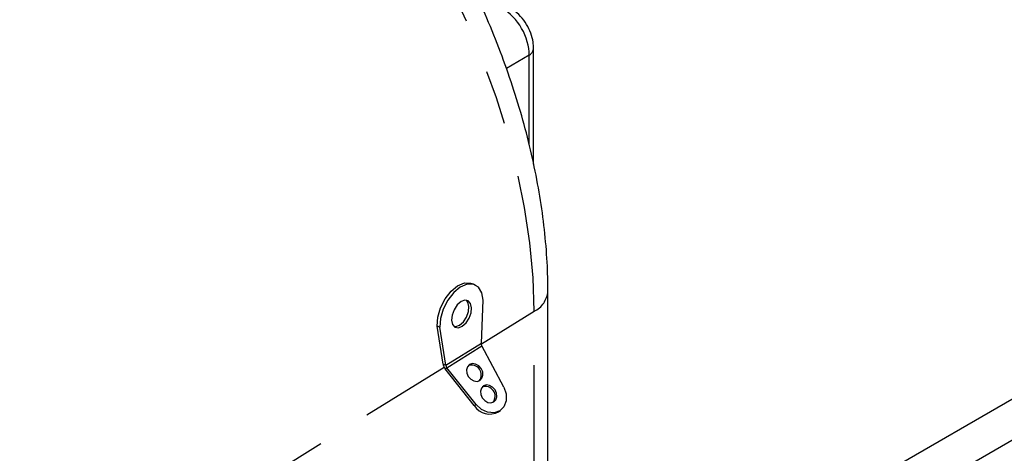
# Model space of a CAD drawing. Extents: x 0 to 34, y 0 to 22.
# Drawn here: x 8.4 to 10.2, y 7.9 to 8.7 of the extents above; entities that cross this region are included whole.
import ezdxf

# ---------------------------------------------------------------- set-up
doc = ezdxf.new("R2010")
doc.units = 0
doc.header["$MEASUREMENT"] = 0
doc.linetypes.add('SLD-PHANTOM', pattern=[0.5, 0.25, -0.05, 0.05, -0.05, 0.05, -0.05])
doc.linetypes.add('SLD-SOLID', pattern=[0])
doc.layers.add('001-DIMENSIONS-GREEN', color=5, linetype='SLD-SOLID')
doc.layers.add('001-OBJECT-WHITE', color=7, linetype='SLD-SOLID')
doc.styles.get("Standard").update_dxf_attribs({"font": 'GOTHIC.TTF'})
doc.dimstyles.new('SLDDIMSTYLE5', dxfattribs={"dimtxt": 0, "dimasz": 0.156, "dimexe": 0, "dimexo": 0.0625, "dimgap": 0, "dimtad": 0, "dimtih": 1, "dimtoh": 1, "dimdec": 0, "dimrnd": 1e-09, "dimzin": 0, "dimtxsty": 'STANDARD', "dimsah": 1, "dimcen": 0.09, "dimazin": 3, "dimtfac": 0.156, "dimtdec": 0, "dimtofl": 0, "dimtmove": 0, "dimatfit": 3, "dimtolj": 1, "dimtzin": 0})

msp = doc.modelspace()

# ---------------------------------------------------------------- linework, layer by layer
at = {"layer": '001-OBJECT-WHITE', "linetype": 'SLD-PHANTOM'}
for p, q in [((9.36188, 8.59102), (9.32021, 8.56697)), ((9.36188, 8.42841), (9.36188, 8.59102)), ((9.2748, 8.06179), (9.37132, 8.12154)), ((9.37132, 7.77304), (9.37132, 8.12154)), ((9.20888, 8.02247), (9.27444, 8.06322)), ((9.21115, 8.01818), (9.27545, 8.05814)), ((8.42659, 7.53669), (9.20585, 8.0191)), ((9.26125, 7.9486), (9.26454, 7.95094))]:
    msp.add_line(p, q, dxfattribs=at)
at = {"layer": '001-OBJECT-WHITE', "linetype": 'SLD-SOLID'}
for p, q in [((9.3701, 8.39154), (9.3701, 8.60407)), ((11.28375, 8.48263), (9.68843, 7.56168)), ((9.93399, 7.77919), (11.07016, 8.43509)), ((9.26314, 8.16979), (9.2582, 8.17213)), ((9.3965, 7.80995), (9.3965, 8.15845)), ((9.27444, 8.06322), (9.27788, 8.14169)), ((9.19823, 8.09219), (9.19329, 8.09453)), ((9.20394, 8.02481), (9.19329, 8.09453)), ((9.20888, 8.02247), (9.19823, 8.09219)), ((9.31526, 7.98246), (9.27545, 8.05814)), ((9.20394, 8.02481), (9.20888, 8.02247)), ((9.20786, 8.01584), (9.21115, 8.01818)), ((9.26125, 7.9486), (9.20786, 8.01584)), ((9.26454, 7.95094), (9.21115, 8.01818)), ((9.30593, 7.93741), (9.30923, 7.93975))]:
    msp.add_line(p, q, dxfattribs=at)
at = {"layer": '001-OBJECT-WHITE', "linetype": 'SLD-PHANTOM', "flags": 128}
msp.add_lwpolyline([(9.37132, 8.12154), (9.36936, 8.18321), (9.36348, 8.24681), (9.35373, 8.31197), (9.34015, 8.37833), (9.32282, 8.44552), (9.30184, 8.51316), (9.27732, 8.58087), (9.24941, 8.64829), (9.21826, 8.71502), (9.18403, 8.78069), (9.14694, 8.84495), (9.10717, 8.90743), (9.06496, 8.96777), (9.02053, 9.02565), (8.97415, 9.08074), (8.92606, 9.13272), (8.87654, 9.18132), (8.82586, 9.22626), (8.77431, 9.26728), (8.72218, 9.30416), (8.66975, 9.33669)], dxfattribs=at)
at = {"layer": '001-OBJECT-WHITE', "linetype": 'SLD-SOLID', "flags": 128}
for points in [[(9.19329, 8.09453), (9.19451, 8.11087), (9.1995, 8.12804), (9.20778, 8.14435), (9.21854, 8.1582), (9.23073, 8.16825), (9.24315, 8.1735), (9.25459, 8.17344), (9.2582, 8.17213)], [(9.27788, 8.14169), (9.27519, 8.15561), (9.26887, 8.16574), (9.25953, 8.1711), (9.24809, 8.17115), (9.23567, 8.1659), (9.22348, 8.15586), (9.21272, 8.142), (9.20444, 8.1257), (9.19944, 8.10853), (9.19823, 8.09219)], [(9.25645, 8.12805), (9.25463, 8.13583), (9.25029, 8.14068), (9.24409, 8.14188), (9.23697, 8.13922), (9.23002, 8.13313), (9.22429, 8.12453), (9.22067, 8.11472), (9.21969, 8.1052), (9.22151, 8.09743), (9.22585, 8.09257), (9.23205, 8.09138), (9.23917, 8.09403), (9.24612, 8.10012), (9.25184, 8.10873), (9.25547, 8.11853), (9.25645, 8.12805)], [(9.25151, 8.13039), (9.24969, 8.13817), (9.247, 8.14183)], [(9.2242, 8.09377), (9.22712, 8.09372), (9.23423, 8.09637), (9.24118, 8.10246), (9.24691, 8.11107), (9.25053, 8.12088), (9.25151, 8.13039)], [(9.27162, 7.99474), (9.27543, 7.99868), (9.27722, 8.00424), (9.2767, 8.01057), (9.27396, 8.01672), (9.26942, 8.02175), (9.26376, 8.02489), (9.25784, 8.02566), (9.25257, 8.02394), (9.24876, 8.02001), (9.24697, 8.01445), (9.24748, 8.00812), (9.25022, 8.00197), (9.25477, 7.99694), (9.26043, 7.9938), (9.26635, 7.99303), (9.27162, 7.99474)], [(9.31526, 7.98246), (9.31963, 7.96992), (9.3198, 7.95743), (9.31575, 7.94664), (9.30801, 7.93894), (9.29759, 7.93535), (9.28585, 7.93633), (9.27434, 7.94177), (9.26454, 7.95094)], [(9.29721, 7.9555), (9.30103, 7.95943), (9.30281, 7.96499), (9.3023, 7.97133), (9.29956, 7.97748), (9.29501, 7.9825), (9.28935, 7.98564), (9.28343, 7.98641), (9.27817, 7.9847), (9.27435, 7.98076), (9.27256, 7.9752), (9.27308, 7.96887), (9.27582, 7.96272), (9.28037, 7.95769), (9.28603, 7.95456), (9.29194, 7.95379), (9.29721, 7.9555)]]:
    msp.add_lwpolyline(points, dxfattribs=at)
at = {"layer": '001-OBJECT-WHITE', "linetype": 'SLD-PHANTOM'}
for centre, radius, start, end in [((9.35379, 8.60524), 0.01635, 299.63889, 355.98034), ((9.35099, 8.16245), 0.04569, 296.41804, 355.00256)]:
    msp.add_arc(centre, radius, start, end, dxfattribs=at)
at = {"layer": '001-OBJECT-WHITE', "linetype": 'SLD-SOLID'}
for centre, radius, start, end in [((9.25578, 8.00487), 0.01818, 323.69128, 106.99913), ((9.28137, 7.96562), 0.01818, 323.69128, 106.99913), ((9.28946, 7.96646), 0.03339, 212.34118, 299.54392)]:
    msp.add_arc(centre, radius, start, end, dxfattribs=at)
at = {"layer": '001-OBJECT-WHITE', "linetype": 'SLD-PHANTOM'}
msp.add_ellipse((9.30999, 8.61826), major_axis=(-0.03515, 0.06089), ratio=0.6275262, start_param=3.9308744, end_param=5.4940745, dxfattribs=at)
at = {"layer": '001-OBJECT-WHITE', "linetype": 'SLD-SOLID'}
for points, knots in [([(9.3965, 8.15845), (9.3964, 8.16878), (9.39611, 8.19848), (9.3929, 8.24871), (9.3858, 8.3093), (9.37525, 8.37081), (9.36139, 8.43295), (9.3443, 8.49544), (9.32407, 8.558), (9.30082, 8.62036), (9.27467, 8.68225), (9.24575, 8.74339), (9.21419, 8.80353), (9.18013, 8.86238), (9.14374, 8.9197), (9.10515, 8.97521), (9.06455, 9.02868), (9.02211, 9.07986), (8.97798, 9.12852), (8.93237, 9.17442), (8.88543, 9.21735), (8.83736, 9.25711), (8.78834, 9.29344), (8.74718, 9.32067), (8.72238, 9.33529), (8.71431, 9.34005)], [0, 0, 0, 0, 0.0243365, 0.0699858, 0.1155887, 0.1611406, 0.2066305, 0.2520562, 0.2974215, 0.342734, 0.3880035, 0.4332412, 0.4784592, 0.5236697, 0.5688855, 0.6141151, 0.6593715, 0.7046675, 0.7500159, 0.7954288, 0.8409171, 0.8864898, 0.9321521, 0.9779032, 1, 1, 1, 1]), ([(9.3701, 8.60407), (9.36993, 8.60769), (9.3695, 8.61689), (9.36543, 8.63184), (9.35759, 8.64817), (9.34648, 8.66302), (9.33597, 8.6724), (9.32928, 8.67648), (9.32776, 8.67741)], [0, 0, 0, 0, 0.12675477, 0.32248525, 0.52170263, 0.72511094, 0.93725672, 1, 1, 1, 1])]:
    msp.add_open_spline(points, degree=3, knots=knots, dxfattribs=at)
for points in [[(9.27545, 8.05814), (9.2747, 8.05975), (9.2743, 8.06161), (9.27444, 8.06322)], [(9.20394, 8.02481), (9.2043, 8.02197), (9.2057, 8.01869), (9.20786, 8.01584)], [(9.20888, 8.02247), (9.20916, 8.02112), (9.20998, 8.01953), (9.21115, 8.01818)]]:
    msp.add_open_spline(points, degree=3, dxfattribs=at)

# ---------------------------------------------------------------- leaders
at = {"layer": '001-DIMENSIONS-GREEN'}
msp.add_leader([(9.9603, 7.43299), (12.68052, 8.58726), (12.93052, 8.58726)], dimstyle='SLDDIMSTYLE5', dxfattribs=at)

doc.saveas('drawing.dxf')
